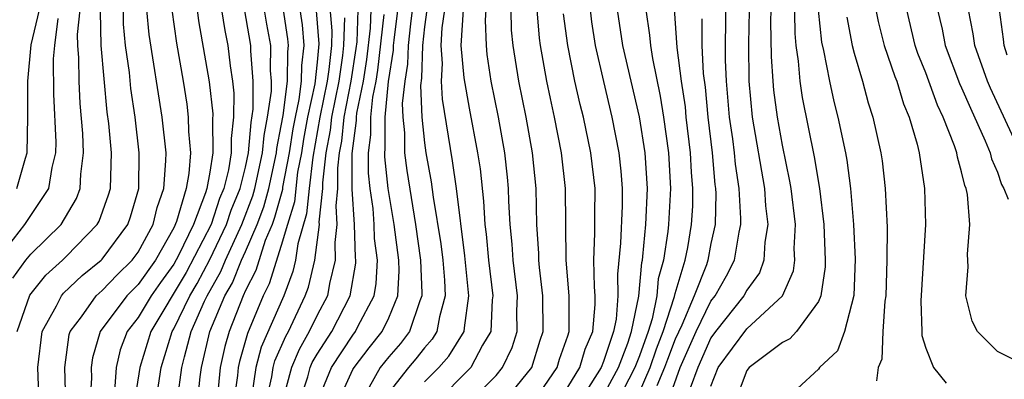
# Model space of a CAD drawing. Units: inches. Extents: x 2631000 to 2634000, y 1452000 to 1455000.
# Drawn here: x 2632212 to 2632267, y 1452244 to 1452264 of the extents above; entities that cross this region are included whole.
import ezdxf

# ---------------------------------------------------------------- set-up
doc = ezdxf.new("R2010")
doc.units = ezdxf.units.IN
doc.header["$MEASUREMENT"] = 0
doc.layers.add('LD26311452_2ft', color=212, linetype='Continuous')

msp = doc.modelspace()

# ---------------------------------------------------------------- linework, layer by layer
at = {"layer": 'LD26311452_2ft'}
for points, elevation in [([(2632268.281, 1452257), (2632266.609, 1452260.609), (2632266.444, 1452261), (2632265.733, 1452263), (2632265.645, 1452263.645), (2632265.379, 1452265), (2632265.382, 1452266.618), (2632265.398, 1452267), (2632265.741, 1452270.259), (2632265.795, 1452271), (2632265.804, 1452271.804), (2632265.951, 1452274.048), (2632265.992, 1452275), (2632266.204, 1452276.204), (2632266.316, 1452277), (2632266.46, 1452277.54), (2632266.983, 1452279), (2632268.018, 1452281)], 10126), ([(2632255.525, 1452273), (2632255.678, 1452263.678), (2632255.746, 1452263), (2632255.878, 1452262.123), (2632255.954, 1452261), (2632256.09, 1452260.09), (2632256.768, 1452256.768), (2632257.052, 1452255), (2632257.296, 1452253), (2632257.385, 1452251), (2632257.373, 1452250.627), (2632257.132, 1452249), (2632257, 1452248.687), (2632255.783, 1452247), (2632255.401, 1452246.599), (2632255, 1452246.387), (2632253.126, 1452245), (2632253, 1452244.827), (2632252.321, 1452243)], 10114), ([(2632267.545, 1452262.455), (2632267.376, 1452263), (2632267.346, 1452263.346), (2632267.107, 1452265), (2632267.192, 1452267), (2632267.404, 1452269)], 10128), ([(2632219.863, 1452242.137), (2632220.292, 1452245), (2632220.903, 1452247), (2632221, 1452247.163), (2632221.885, 1452249), (2632222.299, 1452249.701), (2632223, 1452251.033), (2632223.935, 1452253), (2632224.2, 1452253.8), (2632224.698, 1452255), (2632225, 1452256.19), (2632225.175, 1452257), (2632225.31, 1452258.69), (2632225.433, 1452259.433), (2632225.434, 1452261), (2632225.289, 1452262.711), (2632225.291, 1452263), (2632224.608, 1452267)], 10060), ([(2632221.207, 1452243.207), (2632221.449, 1452245), (2632221.586, 1452245.586), (2632221.964, 1452247), (2632222.71, 1452248.71), (2632222.85, 1452249), (2632223.63, 1452250.37), (2632223.884, 1452251), (2632224.799, 1452253), (2632225.408, 1452254.592), (2632225.519, 1452255), (2632225.955, 1452257), (2632226.033, 1452257.967), (2632226.231, 1452259), (2632226.445, 1452260.445), (2632226.445, 1452261), (2632226.393, 1452261.606), (2632226.405, 1452263), (2632226.19, 1452264.19), (2632225.725, 1452267)], 10062), ([(2632248.574, 1452243), (2632249.275, 1452245), (2632250.17, 1452247), (2632251, 1452248.699), (2632251.239, 1452249), (2632251.872, 1452250.127), (2632252.307, 1452251), (2632252.571, 1452252.571), (2632252.666, 1452253), (2632252.673, 1452253.328), (2632252.58, 1452255), (2632252.374, 1452256.374), (2632252.319, 1452257), (2632252.221, 1452257.779), (2632252.043, 1452259), (2632251.863, 1452261), (2632251.81, 1452262.19), (2632251.803, 1452263), (2632251.872, 1452267)], 10108), ([(2632253.163, 1452266.837), (2632253.089, 1452263.089), (2632253.113, 1452261), (2632253.308, 1452259), (2632253.988, 1452255), (2632254.045, 1452254.045), (2632254.168, 1452253), (2632254, 1452252), (2632253.952, 1452251), (2632253.703, 1452250.297), (2632253, 1452249.323), (2632252.832, 1452249), (2632251.249, 1452247), (2632251, 1452246.663), (2632250.259, 1452245), (2632249.84, 1452243.84)], 10110), ([(2632229.596, 1452266.405), (2632229.82, 1452263.82), (2632229.794, 1452263), (2632229.66, 1452261.66), (2632229.563, 1452261), (2632229.142, 1452259), (2632228.751, 1452256.751), (2632228.548, 1452255), (2632228.409, 1452253.591), (2632227.913, 1452251.914), (2632227.792, 1452251), (2632227.643, 1452250.357), (2632227.134, 1452249), (2632225.873, 1452246.127), (2632225.575, 1452245), (2632225.332, 1452243.333)], 10070), ([(2632230.145, 1452243), (2632231, 1452244.888), (2632231.064, 1452245), (2632231.908, 1452246.092), (2632232.636, 1452247), (2632233, 1452247.777), (2632233.514, 1452249), (2632233.59, 1452250.41), (2632233.565, 1452251), (2632233.296, 1452253), (2632232.961, 1452255), (2632232.774, 1452256.774), (2632232.773, 1452257), (2632232.8, 1452257.2), (2632232.796, 1452259), (2632232.991, 1452260.991), (2632233.263, 1452262.737), (2632233.272, 1452263), (2632233.307, 1452263.307), (2632233.68, 1452266.32)], 10080), ([(2632222.313, 1452243), (2632222.474, 1452244.473), (2632222.544, 1452245), (2632223.014, 1452247), (2632223.853, 1452249), (2632224.271, 1452249.728), (2632224.784, 1452251), (2632225, 1452251.477), (2632225.643, 1452253), (2632226.017, 1452253.983), (2632226.293, 1452255), (2632226.736, 1452257), (2632226.755, 1452257.245), (2632227, 1452258.515), (2632227.096, 1452259.096), (2632227.347, 1452261), (2632227.356, 1452262.644), (2632227.399, 1452263), (2632227.367, 1452263.367), (2632227, 1452265.873)], 10064), ([(2632227.866, 1452266.134), (2632228.156, 1452264.156), (2632228.257, 1452263), (2632228.12, 1452261.88), (2632228.115, 1452261), (2632227.981, 1452259.981), (2632227.765, 1452259), (2632227.651, 1452258.349), (2632227.447, 1452257), (2632227.072, 1452255.072), (2632227.058, 1452254.942), (2632226.625, 1452253.375), (2632226.483, 1452253), (2632226.104, 1452252.104), (2632225.574, 1452250.426), (2632225, 1452249.302), (2632224.863, 1452249), (2632224.08, 1452247), (2632223.837, 1452246.163), (2632223.587, 1452245), (2632223.435, 1452243.436)], 10066), ([(2632234.388, 1452265.612), (2632234.215, 1452264.215), (2632234.077, 1452263), (2632234.042, 1452261.957), (2632233.892, 1452261), (2632233.755, 1452259.755), (2632233.789, 1452259), (2632233.882, 1452258.118), (2632233.886, 1452257), (2632234.008, 1452256.008), (2632234.491, 1452253), (2632234.776, 1452251), (2632234.852, 1452249.148), (2632234.844, 1452249), (2632234.731, 1452248.731), (2632234.163, 1452247), (2632233.653, 1452246.347), (2632233, 1452245.601), (2632232.526, 1452245), (2632231.901, 1452243.901)], 10082), ([(2632251, 1452243.959), (2632251.408, 1452245), (2632253, 1452247.152), (2632254.991, 1452249.009), (2632255.601, 1452250.399), (2632255.684, 1452251), (2632255.654, 1452251.654), (2632255.712, 1452253), (2632255.472, 1452255), (2632255.408, 1452255.408), (2632255, 1452257.436), (2632254.714, 1452259), (2632254.512, 1452260.512), (2632254.467, 1452261), (2632254.386, 1452262.386), (2632254.351, 1452264.351), (2632254.376, 1452265.623)], 10112), ([(2632212.004, 1452249.996), (2632212.728, 1452251), (2632213, 1452251.341), (2632214.696, 1452253), (2632215.559, 1452254.441), (2632215.766, 1452255), (2632215.799, 1452255.799), (2632215.958, 1452257), (2632215.915, 1452258.085), (2632215.762, 1452259.762), (2632215.705, 1452261), (2632215.691, 1452262.309), (2632215.629, 1452263), (2632215.62, 1452263.62), (2632215.773, 1452265)], 10046), ([(2632212.23, 1452255), (2632212.701, 1452256.701), (2632212.8, 1452257), (2632212.845, 1452259), (2632212.839, 1452261), (2632213.032, 1452263.032), (2632213.483, 1452265)], 10042), ([(2632212.249, 1452247), (2632212.959, 1452249.041), (2632213.837, 1452250.163), (2632214.779, 1452251), (2632215, 1452251.216), (2632216.712, 1452253), (2632216.819, 1452253.181), (2632217.35, 1452254.65), (2632217.453, 1452255), (2632217.518, 1452257), (2632217.364, 1452258.636), (2632217.28, 1452259.28), (2632216.935, 1452263), (2632216.907, 1452264.907)], 10048), ([(2632213.475, 1452243), (2632213.402, 1452245), (2632213.641, 1452247), (2632214.447, 1452248.447), (2632214.715, 1452249), (2632214.841, 1452249.159), (2632215.868, 1452250.132), (2632216.941, 1452251), (2632217, 1452251.062), (2632218.428, 1452253), (2632218.579, 1452253.421), (2632219.037, 1452255), (2632219.067, 1452257), (2632218.827, 1452259), (2632218.599, 1452260.599), (2632218.516, 1452261.484), (2632218.301, 1452263), (2632218.187, 1452264.187), (2632218.176, 1452265)], 10050), ([(2632214.964, 1452243), (2632214.899, 1452245), (2632215.156, 1452246.844), (2632215.202, 1452247), (2632215.83, 1452247.83), (2632216.666, 1452249), (2632217, 1452249.296), (2632217.827, 1452250.173), (2632218.676, 1452251), (2632219, 1452251.446), (2632219.841, 1452253), (2632220.062, 1452253.937), (2632220.434, 1452255), (2632220.553, 1452256.553), (2632220.56, 1452257), (2632220.342, 1452259), (2632219.621, 1452263.621), (2632219.487, 1452265)], 10052), ([(2632220.878, 1452265), (2632221.139, 1452263.139), (2632221.509, 1452261), (2632221.713, 1452259.713), (2632221.8, 1452259), (2632221.813, 1452258.187), (2632221.921, 1452257), (2632221.837, 1452255.837), (2632221.683, 1452255), (2632221.152, 1452253.152), (2632221, 1452252.803), (2632219.971, 1452251), (2632219, 1452249.638), (2632218.372, 1452249), (2632216.888, 1452247), (2632216.456, 1452245.544), (2632216.381, 1452245), (2632216.4, 1452244.4), (2632216.299, 1452243)], 10054), ([(2632222.291, 1452265), (2632222.378, 1452264.378), (2632222.973, 1452260.973), (2632223.176, 1452259.176), (2632223.157, 1452258.843), (2632223.178, 1452257), (2632223, 1452255.923), (2632222.83, 1452255), (2632222.761, 1452254.761), (2632222.088, 1452253), (2632221.265, 1452251.265), (2632221, 1452250.771), (2632220.252, 1452249.748), (2632219.728, 1452249), (2632219, 1452247.79), (2632218.395, 1452247), (2632218.007, 1452245.993), (2632217.774, 1452245), (2632217.679, 1452243.679)], 10056), ([(2632223.649, 1452265), (2632223.836, 1452263.836), (2632224.005, 1452263), (2632224.134, 1452261.866), (2632224.264, 1452261), (2632224.338, 1452260.338), (2632224.336, 1452259), (2632224.195, 1452257.805), (2632224.204, 1452257), (2632224.046, 1452256.046), (2632223.781, 1452255), (2632223.552, 1452254.448), (2632223.072, 1452253), (2632221.692, 1452250.308), (2632219.71, 1452247), (2632219.094, 1452245), (2632218.789, 1452243)], 10058), ([(2632228.945, 1452264.945), (2632229.096, 1452263.096), (2632229, 1452262.065), (2632228.866, 1452260.866), (2632228.455, 1452259), (2632228.239, 1452257.762), (2632228.123, 1452257), (2632227.912, 1452255.912), (2632227.734, 1452254.266), (2632227.34, 1452253), (2632227, 1452251.816), (2632226.329, 1452249.671), (2632225.987, 1452249), (2632225.105, 1452246.895), (2632224.664, 1452245.336), (2632224.591, 1452245), (2632224.547, 1452244.547), (2632224.326, 1452243)], 10068), ([(2632231.273, 1452265), (2632231.213, 1452263.212), (2632231.169, 1452262.831), (2632230.89, 1452261), (2632230.49, 1452259), (2632230.353, 1452257.647), (2632230.235, 1452257), (2632230.137, 1452256.137), (2632230.145, 1452255), (2632230.04, 1452254.04), (2632230.104, 1452253), (2632229.98, 1452251.979), (2632230.011, 1452251), (2632229.686, 1452249.686), (2632229.571, 1452249), (2632229, 1452247.914), (2632228.56, 1452247), (2632227.991, 1452246.009), (2632227.56, 1452245), (2632227.024, 1452243)], 10074), ([(2632228.004, 1452243), (2632228.475, 1452244.475), (2632228.616, 1452245), (2632228.73, 1452245.27), (2632229, 1452245.738), (2632229.818, 1452247), (2632230.846, 1452249), (2632231.161, 1452250.839), (2632231.169, 1452251), (2632231.149, 1452251.149), (2632231.093, 1452253), (2632230.965, 1452254.965), (2632230.954, 1452256.954), (2632231.195, 1452258.805), (2632231.195, 1452259), (2632231.216, 1452259.216), (2632231.586, 1452261), (2632231.778, 1452262.223), (2632231.976, 1452263.977), (2632232.012, 1452265)], 10076), ([(2632228.985, 1452243), (2632229.799, 1452245), (2632231, 1452246.81), (2632231.15, 1452247), (2632231.282, 1452247.282), (2632232.178, 1452249), (2632232.301, 1452249.699), (2632232.364, 1452251), (2632232.205, 1452252.205), (2632232.181, 1452253), (2632232.122, 1452253.878), (2632231.961, 1452255), (2632231.87, 1452255.87), (2632231.861, 1452257), (2632231.997, 1452258.002), (2632231.996, 1452259), (2632232.104, 1452260.103), (2632232.29, 1452261), (2632232.386, 1452261.614), (2632232.741, 1452264.74)], 10078), ([(2632235.135, 1452265), (2632235, 1452264.039), (2632234.881, 1452263), (2632234.822, 1452261.178), (2632234.768, 1452260.768), (2632234.846, 1452259), (2632235, 1452257.551), (2632235.078, 1452257), (2632235.369, 1452255.369), (2632235.48, 1452254.52), (2632235.907, 1452251.907), (2632236.014, 1452251), (2632236.121, 1452249.879), (2632236.16, 1452249), (2632235.833, 1452247.833), (2632235.695, 1452247), (2632235.427, 1452246.573), (2632235, 1452246.1), (2632234.518, 1452245.482), (2632234.097, 1452245), (2632233, 1452243.592)], 10084), ([(2632235, 1452244.196), (2632235.789, 1452245), (2632236.364, 1452245.636), (2632237.214, 1452247), (2632237.223, 1452247.223), (2632237.48, 1452249), (2632237.249, 1452251.249), (2632236.787, 1452255), (2632236.56, 1452256.561), (2632236.004, 1452260.004), (2632235.953, 1452261), (2632236.003, 1452261.998), (2632235.932, 1452263), (2632235.985, 1452263.985), (2632236.128, 1452265)], 10086), ([(2632237.158, 1452265), (2632237.032, 1452263), (2632237.198, 1452261.198), (2632237.49, 1452259.49), (2632237.954, 1452257), (2632238.098, 1452256.098), (2632238.3, 1452254.3), (2632238.373, 1452253), (2632238.444, 1452252.444), (2632238.571, 1452251), (2632238.808, 1452249), (2632238.776, 1452248.776), (2632238.709, 1452247), (2632238.245, 1452246.246), (2632237.583, 1452245), (2632235.612, 1452243)], 10088), ([(2632237.229, 1452242.771), (2632239, 1452244.554), (2632239.359, 1452245), (2632239.888, 1452246.112), (2632240.175, 1452247), (2632240.155, 1452248.155), (2632240.184, 1452249), (2632239.941, 1452251), (2632239.892, 1452251.893), (2632239.783, 1452253), (2632239.704, 1452254.296), (2632239.688, 1452255), (2632239.632, 1452255.632), (2632239.478, 1452257), (2632239.122, 1452259), (2632238.729, 1452261), (2632238.5, 1452262.5), (2632238.454, 1452263), (2632238.413, 1452264.413), (2632238.451, 1452265)], 10090), ([(2632239, 1452242.535), (2632240.984, 1452245), (2632241.467, 1452246.533), (2632241.63, 1452247), (2632241.603, 1452249), (2632241.412, 1452250.588), (2632241.379, 1452251), (2632241.375, 1452251.375), (2632241.273, 1452253), (2632241.229, 1452255), (2632241.038, 1452257), (2632240.685, 1452259), (2632240.275, 1452261), (2632239.943, 1452263), (2632239.866, 1452263.866), (2632239.832, 1452265)], 10092), ([(2632241, 1452242.935), (2632242.399, 1452245), (2632242.542, 1452245.458), (2632243, 1452246.772), (2632243.073, 1452247), (2632243.079, 1452247.079), (2632243.072, 1452249), (2632242.916, 1452251), (2632242.878, 1452255), (2632242.659, 1452257), (2632242.267, 1452259), (2632242.033, 1452260.033), (2632241.833, 1452261), (2632241.471, 1452263), (2632241.417, 1452263.417), (2632241.282, 1452265)], 10094), ([(2632243, 1452243.9), (2632243.683, 1452245), (2632243.976, 1452246.024), (2632244.402, 1452247), (2632244.526, 1452248.526), (2632244.524, 1452249), (2632244.485, 1452249.515), (2632244.453, 1452251), (2632244.512, 1452252.512), (2632244.504, 1452253.496), (2632244.524, 1452255), (2632244.292, 1452257), (2632243.872, 1452259), (2632243.696, 1452259.696), (2632243.4, 1452261), (2632242.995, 1452263), (2632242.767, 1452264.767)], 10096), ([(2632244.247, 1452265), (2632244.332, 1452264.332), (2632244.536, 1452263), (2632244.989, 1452260.989), (2632245.467, 1452259), (2632245.858, 1452257), (2632245.97, 1452255.97), (2632246.042, 1452255), (2632246.031, 1452254.031), (2632245.945, 1452251.945), (2632245.776, 1452250.224), (2632245.796, 1452249), (2632245.702, 1452247.701), (2632245.557, 1452247), (2632245, 1452245.327), (2632244.872, 1452245), (2632243, 1452242.049)], 10098), ([(2632245, 1452243.444), (2632245.826, 1452245), (2632246.354, 1452246.354), (2632246.569, 1452247), (2632246.977, 1452248.977), (2632247.133, 1452250.867), (2632247.17, 1452251), (2632247.201, 1452251.201), (2632247.356, 1452253), (2632247.448, 1452255), (2632247.32, 1452257), (2632247.006, 1452259.006), (2632246.084, 1452263), (2632245.786, 1452265)], 10100), ([(2632247.363, 1452265), (2632247.571, 1452263.57), (2632247.612, 1452263), (2632247.724, 1452262.276), (2632248.164, 1452260.164), (2632248.351, 1452259), (2632248.63, 1452257), (2632248.738, 1452255), (2632248.628, 1452253), (2632248.593, 1452252.593), (2632248.35, 1452251), (2632248.052, 1452249.948), (2632247.976, 1452249), (2632247.716, 1452247.716), (2632247.482, 1452247), (2632247, 1452245.64), (2632246.75, 1452245), (2632245.721, 1452243)], 10102), ([(2632247, 1452243.613), (2632247.596, 1452245), (2632247.955, 1452246.044), (2632248.323, 1452247), (2632248.962, 1452248.962), (2632249, 1452249.128), (2632249.564, 1452251), (2632249.701, 1452251.701), (2632249.918, 1452253), (2632249.978, 1452254.022), (2632249.994, 1452255), (2632249.914, 1452255.914), (2632249.862, 1452257), (2632249.621, 1452259), (2632249.568, 1452259.568), (2632249.351, 1452261), (2632249.102, 1452262.898), (2632248.954, 1452265.045)], 10104), ([(2632256.981, 1452264.981), (2632257.178, 1452263.178), (2632257.285, 1452262.715), (2632257.612, 1452261), (2632257.868, 1452259.868), (2632258.09, 1452259), (2632258.507, 1452257), (2632258.583, 1452256.583), (2632258.789, 1452255), (2632258.959, 1452253), (2632259.055, 1452251.055), (2632258.988, 1452249.013), (2632258.465, 1452247), (2632258.065, 1452245.935), (2632257.055, 1452245), (2632257, 1452244.909), (2632255.828, 1452243.828)], 10116), ([(2632260.209, 1452265), (2632260.34, 1452264.34), (2632260.679, 1452263), (2632261.268, 1452261.268), (2632261.377, 1452261), (2632261.748, 1452259.748), (2632262.075, 1452259), (2632262.521, 1452257.479), (2632262.633, 1452257), (2632262.932, 1452255), (2632262.977, 1452253), (2632262.72, 1452248.72), (2632262.786, 1452247), (2632262.779, 1452246.779), (2632263, 1452246.083), (2632263.437, 1452245), (2632264.127, 1452244.126)], 10120), ([(2632268.776, 1452245), (2632267, 1452245.899), (2632265.888, 1452247), (2632265.583, 1452247.583), (2632265.244, 1452249), (2632265.369, 1452250.631), (2632265.331, 1452251.331), (2632265.465, 1452253), (2632265.328, 1452254.672), (2632265.254, 1452255), (2632265.175, 1452255.175), (2632265, 1452255.944), (2632264.762, 1452256.762), (2632264.727, 1452257), (2632264.609, 1452257.391), (2632263.978, 1452259), (2632263.66, 1452259.66), (2632263, 1452261.477), (2632262.56, 1452262.56), (2632262.414, 1452263), (2632261.932, 1452265)], 10122), ([(2632263.658, 1452265), (2632263.916, 1452263.916), (2632264.088, 1452263), (2632264.884, 1452260.883), (2632265, 1452260.641), (2632265.488, 1452259.488), (2632266.322, 1452257.679), (2632266.59, 1452257), (2632266.666, 1452256.666), (2632267, 1452255.924), (2632267.236, 1452255.236), (2632267.358, 1452255), (2632267.591, 1452254.409)], 10124), ([(2632214.518, 1452264.518), (2632214.327, 1452263), (2632214.264, 1452262.264), (2632214.282, 1452260.282), (2632214.398, 1452257.602), (2632214.387, 1452257), (2632214.176, 1452256.176), (2632213.996, 1452255), (2632212.65, 1452253), (2632211.049, 1452250.951)], 10044), ([(2632226.14, 1452243), (2632226.468, 1452244.468), (2632226.545, 1452245), (2632226.64, 1452245.36), (2632227.251, 1452246.749), (2632227.395, 1452247), (2632228.337, 1452249), (2632228.517, 1452249.482), (2632228.868, 1452251), (2632229.123, 1452253), (2632229.116, 1452253.116), (2632229.322, 1452255), (2632229.319, 1452255.319), (2632229.51, 1452257), (2632229.741, 1452258.259), (2632229.816, 1452259), (2632230.226, 1452261), (2632230.438, 1452262.438), (2632230.494, 1452263), (2632230.544, 1452264.544)], 10072), ([(2632250.488, 1452264.488), (2632250.48, 1452263), (2632250.557, 1452261.443), (2632250.666, 1452260.666), (2632250.823, 1452259), (2632251.065, 1452257), (2632251.223, 1452255.223), (2632251.256, 1452255), (2632251.271, 1452254.728), (2632251.239, 1452253), (2632251, 1452251.928), (2632250.818, 1452251), (2632250.74, 1452250.74), (2632250.066, 1452249), (2632249.371, 1452247.371), (2632249, 1452246.576), (2632248.562, 1452245.437), (2632248.412, 1452245), (2632247.969, 1452243.969)], 10106), ([(2632258.585, 1452264.584), (2632258.892, 1452263), (2632259, 1452262.577), (2632259.464, 1452261), (2632259.786, 1452259.786), (2632260.049, 1452259), (2632260.486, 1452257), (2632260.554, 1452256.554), (2632260.733, 1452255), (2632260.838, 1452252.838), (2632260.83, 1452251), (2632260.766, 1452249), (2632260.71, 1452248.71), (2632260.591, 1452247), (2632260.543, 1452245.457), (2632260.333, 1452245), (2632260.247, 1452244.247)], 10118)]:
    msp.add_lwpolyline(points, dxfattribs=dict(at, elevation=elevation))

doc.saveas('drawing.dxf')
